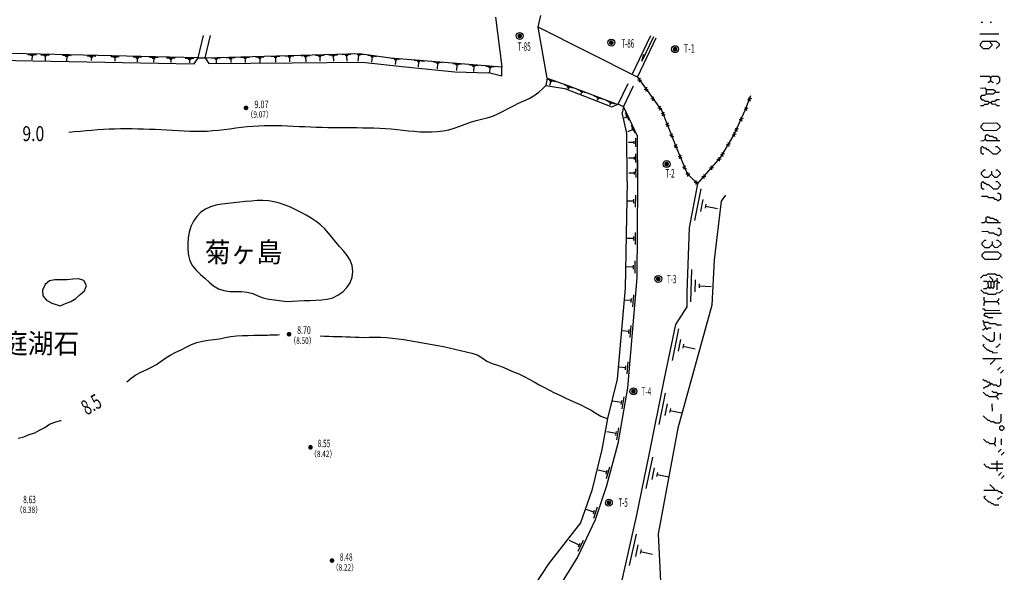
# Model space of a CAD drawing. Extents: x 27127 to 381529, y 17188 to 284000.
# Drawn here: x 295867 to 381257, y 177469 to 225446 of the extents above; entities that cross this region are included whole.
import ezdxf

# ---------------------------------------------------------------- set-up
doc = ezdxf.new("R2010")
doc.units = 0
doc.header["$LTSCALE"] = 500
doc.linetypes.add('DASHED2', pattern=[10, 4, -6])
doc.layers.add('0廟面図-0通り芯', color=7, linetype='CONTINUOUS')
doc.layers.add('0廟面図-A', color=7, linetype='CONTINUOUS')
doc.styles.get("Standard").update_dxf_attribs({"font": 'txt.shx', "bigfont": 'extfont.shx'})

msp = doc.modelspace()

# ---------------------------------------------------------------- linework, layer by layer
at = {"layer": '0廟面図-0通り芯', "color": 3, "linetype": 'DASHED2'}
for p, q in [((311353.7, 222119.8), (312169.07, 225687.12)), ((311958.05, 222132.68), (312763.85, 225658.14)), ((347774.99, 218100.43), (348989.04, 220675.06)), ((348236.52, 217882.75), (349444.77, 220445.06))]:
    msp.add_line(p, q, dxfattribs=at)
at = {"layer": '0廟面図-0通り芯', "color": 3, "linetype": 'CONTINUOUS'}
for p, q in [((349444.77, 220445.06), (340819.58, 224797.63)), ((348989.04, 220675.06), (350593.19, 224076.97)), ((349444.77, 220445.06), (351054.75, 223859.34)), ((350822.32, 223964.63), (349822.76, 221844.89)), ((311353.7, 222119.8), (291941.9, 222592.97)), ((311001.15, 221616.28), (311353.7, 222119.8)), ((311353.7, 222119.8), (311958.05, 222132.68)), ((311958.05, 222132.68), (325344.97, 222503.49)), ((311958.05, 222132.68), (312271.11, 221627.38)), ((325344.97, 222503.49), (328015.2, 222145.76)), ((328015.2, 222145.76), (337674.56, 221341.02)), ((349822.76, 221844.89), (349992.36, 222455.25)), ((291693.47, 221955.77), (311001.15, 221616.28)), ((312271.11, 221627.38), (319509.84, 221690.55)), ((319509.84, 221690.55), (325605.59, 221743.74)), ((325605.59, 221743.74), (329037.85, 221392.65)), ((329037.85, 221392.65), (333614.07, 220924.58)), ((333614.07, 220924.58), (336536.08, 220823.08)), ((337674.56, 220548.99), (336536.08, 220823.08)), ((341620.3, 220359.42), (343403.82, 219739.99)), ((349444.77, 220445.06), (351551.38, 217524.97)), ((341498.84, 219723.34), (343151.97, 219483.78)), ((343151.97, 219483.78), (347230.27, 217868.3)), ((343403.82, 219739.99), (347609.01, 218125.63)), ((358790.16, 217588.14), (359287.04, 218862.54)), ((347230.27, 217868.3), (347774.99, 218100.43)), ((347609.01, 218125.63), (347774.99, 218100.43)), ((348236.52, 217882.75), (347774.99, 218100.43)), ((348236.52, 217882.75), (348123.65, 217368.05)), ((348236.52, 217882.75), (349411.33, 215347.21)), ((348520.15, 215593.43), (348123.65, 217368.05)), ((351551.38, 217524.97), (352850.23, 214234.19)), ((357793.02, 215420.37), (358790.16, 217588.14)), ((348556.69, 211402.61), (348520.15, 215593.43)), ((349411.33, 215347.21), (349447.94, 211156.39)), ((356666.68, 213505.45), (357793.02, 215420.37)), ((352850.23, 214234.19), (353758, 212083.01)), ((354654.73, 211201.8), (356666.68, 213505.45)), ((353758, 212083.01), (354654.73, 211201.8)), ((348556.69, 211402.61), (348383.68, 202129.75)), ((349447.94, 211156.39), (349391.86, 203027.58)), ((354654.73, 211201.8), (353926.01, 207385.3)), ((357076.48, 210206.89), (356699.95, 209695.6)), ((356699.95, 209695.6), (356109.32, 204610.28)), ((353926.01, 207385.3), (353720.77, 201795.31)), ((356109.32, 204610.28), (355889.66, 200671.19)), ((349391.86, 203027.58), (348586, 193495.17)), ((348383.68, 202129.75), (347690.37, 194249.41)), ((353720.77, 201795.31), (353731.86, 200525.35)), ((355889.66, 200671.19), (352934.88, 189976.98)), ((353731.86, 200525.35), (352729.18, 198992.54)), ((352729.18, 198992.54), (351754.2, 194284.87)), ((347690.37, 194249.41), (346831.37, 190812.76)), ((351754.2, 194284.87), (350414.92, 187668.9)), ((348586, 193495.17), (347739.15, 188661.61)), ((346831.37, 190812.76), (346346.63, 188141.44)), ((352934.88, 189976.98), (351236.76, 180817.83)), ((346346.63, 188141.44), (345488.7, 184577.81)), ((347739.15, 188661.61), (346755.32, 184969.89)), ((350414.92, 187668.9), (349318.48, 182325.14)), ((345488.7, 184577.81), (344497.12, 181775.04)), ((346755.32, 184969.89), (345764.9, 182040.11)), ((345764.9, 182040.11), (344268.61, 178851.94)), ((349318.48, 182325.14), (347363.03, 173544.76)), ((344497.12, 181775.04), (341734.26, 178194.8)), ((351236.76, 180817.83), (351546.15, 174470.29)), ((344268.61, 178851.94), (342765.75, 176425.73)), ((341734.26, 178194.8), (338600.35, 173468.28))]:
    msp.add_line(p, q, dxfattribs=at)
at = {"layer": '0廟面図-0通り芯', "color": 4, "linetype": 'CONTINUOUS'}
for p, q in [((379262.75, 225228.89), (379389.77, 225230)), ((380024.71, 225235.53), (380151.72, 225236.67)), ((379144.66, 224211.84), (380795.58, 224226.23)), ((379404.18, 223579.08), (379152.41, 223322.87)), ((379152.41, 223322.87), (379153.5, 223195.88)), ((379153.5, 223195.88), (379409.73, 222944.11)), ((379404.18, 223579.08), (380547.13, 223589.04)), ((379409.73, 222944.11), (379917.66, 222948.54)), ((380169.48, 223204.7), (379917.66, 222948.54)), ((380039.18, 223584.6), (380040.29, 223457.64)), ((380040.29, 223457.64), (380168.35, 223331.74)), ((380168.35, 223331.74), (380169.48, 223204.7)), ((380547.13, 223589.04), (380803.34, 223337.26)), ((380804.45, 223210.32), (380552.68, 222954.09)), ((380803.34, 223337.26), (380804.45, 223210.32)), ((297314.92, 222387), (296565.15, 222405.26)), ((297063.17, 222318.11), (296813.23, 222324.18)), ((296938.21, 222321.16), (296929.14, 221948.34)), ((298453.01, 222359.26), (297703.24, 222377.52)), ((298201.26, 222290.36), (297951.32, 222296.46)), ((298076.3, 222293.41), (298066.64, 221897.26)), ((300317.63, 222313.8), (299567.86, 222332.06)), ((300065.88, 222244.9), (299815.94, 222251)), ((299940.92, 222247.95), (299931.56, 221863.14)), ((302462.71, 222261.5), (301712.94, 222279.76)), ((302210.96, 222192.61), (301961.02, 222198.7)), ((302086.01, 222195.65), (302078.7, 221895.75)), ((304507.88, 222211.66), (303758.12, 222229.92)), ((304256.14, 222142.76), (304006.2, 222148.86)), ((304131.15, 222145.81), (304123.87, 221845.9)), ((306445.17, 222164.44), (305695.4, 222182.7)), ((306193.42, 222095.54), (305943.48, 222101.61)), ((306068.46, 222098.59), (306061.15, 221798.68)), ((307863.1, 222129.88), (307113.33, 222148.14)), ((307611.35, 222060.99), (307361.41, 222067.05)), ((307486.39, 222064.03), (307479.09, 221764.12)), ((309350.27, 222093.61), (308600.53, 222111.87)), ((309098.55, 222024.72), (308848.61, 222030.81)), ((308973.57, 222027.76), (308966.28, 221727.86)), ((310981.06, 222053.88), (310231.29, 222072.13)), ((313281.89, 222094.31), (312532.2, 222073.55)), ((314544.22, 222129.29), (313794.53, 222108.53)), ((314296.41, 222047.38), (314046.5, 222040.47)), ((314171.46, 222043.94), (314180.42, 221719.28)), ((315798.13, 222164.02), (315048.44, 222143.26)), ((315550.32, 222082.12), (315300.41, 222075.2)), ((315425.36, 222078.65), (315435.3, 221719.78)), ((317054.02, 222198.8), (316304.33, 222178.04)), ((316806.21, 222116.92), (316556.3, 222110.01)), ((316681.25, 222113.46), (316691.93, 221727.63)), ((318427.48, 222236.85), (317677.79, 222216.09)), ((318179.68, 222154.95), (317929.79, 222148.04)), ((318054.72, 222151.48), (318065.52, 221761.08)), ((319637.49, 222270.37), (318887.77, 222249.61)), ((319389.68, 222188.47), (319139.77, 222181.56)), ((319264.7, 222185), (319275.48, 221795.61)), ((321039.4, 222309.21), (320289.7, 222288.43)), ((320791.59, 222227.31), (320541.7, 222220.4)), ((320666.63, 222223.85), (320678.47, 221795.54)), ((322264.87, 222343.13), (321515.17, 222322.37)), ((322017.06, 222261.25), (321767.14, 222254.34)), ((321892.1, 222257.79), (321903.22, 221854.97)), ((323432.83, 222375.51), (322683.14, 222354.75)), ((323185.03, 222293.61), (322935.11, 222286.7)), ((323060.07, 222290.14), (323072.78, 221830.02)), ((324595.65, 222407.69), (323845.96, 222386.93)), ((324347.84, 222325.81), (324097.93, 222318.9)), ((324222.86, 222322.34), (324236.09, 221845.41)), ((325643.76, 222387.8), (324900.39, 222487.39)), ((325386.02, 222346.65), (325138.24, 222379.84)), ((325262.1, 222363.25), (325191.82, 221838.45)), ((326815.15, 222230.86), (326071.77, 222330.47)), ((326557.41, 222189.73), (326309.62, 222222.93)), ((326433.49, 222206.33), (326374.9, 221768.78)), ((328853.14, 222000.71), (328105.72, 222062.97)), ((310729.31, 221984.98), (310479.37, 221991.05)), ((310604.33, 221988.03), (310597.05, 221688.12)), ((313034.08, 222012.43), (312784.17, 222005.52)), ((312909.13, 222008.96), (312917.43, 221709.08)), ((328597.77, 221946.71), (328348.63, 221967.47)), ((328473.21, 221957.09), (328438.48, 221540.07)), ((330830.46, 221835.97), (330083.02, 221898.22)), ((330575.07, 221781.99), (330325.92, 221802.75)), ((330450.51, 221792.37), (330413.3, 221345.85)), ((332495.5, 221697.26), (331748.09, 221759.52)), ((332240.14, 221643.26), (331990.99, 221664.02)), ((332115.58, 221653.64), (332075.82, 221176.23)), ((334168.28, 221557.89), (333420.84, 221620.14)), ((333912.92, 221503.9), (333663.77, 221524.66)), ((333788.33, 221514.28), (333747.35, 221022.14)), ((335625.21, 221436.5), (334877.77, 221498.75)), ((335369.84, 221382.51), (335120.69, 221403.27)), ((335245.28, 221392.89), (335208.84, 220955.37)), ((337034, 221319.14), (336286.56, 221381.4)), ((336778.63, 221265.16), (336529.49, 221285.9)), ((336654.05, 221275.52), (336620.5, 220873.07)), ((349643.45, 220383.25), (349587, 220034.25)), ((379176.76, 220528.97), (379938.72, 220535.63)), ((379938.72, 220535.63), (380066.82, 220409.74)), ((380192.75, 220537.81), (380066.82, 220409.74)), ((380066.82, 220409.74), (380069.1, 220155.76)), ((380192.75, 220537.81), (380700.75, 220542.25)), ((380700.75, 220542.25), (380828.85, 220416.38)), ((380828.85, 220416.38), (380832.15, 220035.38)), ((342302.59, 220043.06), (341640.54, 220272.99)), ((341923.7, 220095.24), (341800.38, 219740.13)), ((342041.8, 220054.24), (341805.63, 220136.26)), ((343848.23, 219489.03), (343148.08, 219757.82)), ((343587.96, 219508.6), (343354.54, 219598.21)), ((343471.25, 219553.42), (343405.92, 219383.2)), ((349440.73, 220236.99), (349789.74, 220180.51)), ((350228.55, 219572.27), (350172.07, 219223.26)), ((379185.66, 219512.99), (379566.6, 219516.33)), ((379566.6, 219516.33), (379694.7, 219390.46)), ((379816.17, 220026.54), (379943.18, 220027.63)), ((380069.1, 220155.76), (379943.18, 220027.63)), ((380069.1, 220155.76), (380197.21, 220029.86)), ((380197.21, 220029.86), (380324.15, 220031)), ((380579.29, 219906.22), (380706.23, 219907.31)), ((380832.15, 220035.38), (380706.23, 219907.31)), ((344979.21, 219081.61), (344279.06, 219350.42)), ((344727.91, 219124.54), (344494.54, 219214.12)), ((344611.23, 219169.33), (344539.56, 218982.61)), ((346396.65, 218537.48), (345696.48, 218806.28)), ((346145.32, 218580.39), (345911.96, 218669.97)), ((346028.66, 218625.21), (345956.97, 218438.49)), ((350025.78, 219426.01), (350374.82, 219369.55)), ((350610.88, 218615.02), (350959.87, 218558.54)), ((350813.6, 218761.29), (350757.14, 218412.28)), ((359319.27, 218601.13), (358995.55, 218459.03)), ((359086.37, 218691.95), (359228.45, 218368.21)), ((379318.17, 218879.13), (379192.32, 218751.08)), ((379192.32, 218751.08), (379193.41, 218624.04)), ((379193.41, 218624.04), (379321.54, 218498.14)), ((379318.17, 218879.13), (379572.15, 218881.36)), ((379698.07, 219009.44), (379572.15, 218881.36)), ((379694.7, 219390.46), (380329.72, 219395.98)), ((379694.7, 219390.46), (379698.07, 219009.44)), ((379698.07, 219009.44), (380333.01, 219014.99)), ((380329.72, 219395.98), (380457.82, 219270.13)), ((380458.91, 219143.12), (380333.01, 219014.99)), ((380457.82, 219270.13), (380458.91, 219143.12)), ((380458.91, 219143.12), (380839.9, 219146.46)), ((347486.03, 218119.26), (346785.86, 218388.05)), ((347234.71, 218162.19), (347001.34, 218251.77)), ((347118.05, 218206.98), (347046.36, 218020.26)), ((351195.93, 217804.04), (351544.96, 217747.56)), ((351398.68, 217950.3), (351342.19, 217601.3)), ((359014.53, 217776.82), (358682.91, 217654.19)), ((358787.38, 217881.31), (358910.03, 217549.69)), ((379198.99, 217989.05), (379452.94, 217991.33)), ((379321.54, 218498.14), (379448.48, 218499.26)), ((379448.48, 218499.26), (379576.61, 218373.41)), ((379578.79, 218119.36), (379452.94, 217991.33)), ((379576.61, 218373.41), (379830.56, 218375.59)), ((379578.79, 218119.36), (379832.81, 218121.59)), ((379830.56, 218375.59), (379958.69, 218249.74)), ((379958.69, 218249.74), (379832.81, 218121.59)), ((379958.69, 218249.74), (380085.7, 218250.83)), ((380211.6, 218378.93), (380085.7, 218250.83)), ((380085.7, 218250.83), (380213.8, 218124.93)), ((380211.6, 218378.93), (380465.58, 218381.11)), ((380213.8, 218124.93), (380467.78, 218127.19)), ((380591.43, 218509.27), (380465.58, 218381.11)), ((380467.78, 218127.19), (380595.89, 218001.26)), ((380591.43, 218509.27), (380845.45, 218511.47)), ((380595.89, 218001.26), (380849.91, 218003.47)), ((348531.08, 217009.21), (348282.92, 216894.24)), ((348734.07, 216689.98), (348418.75, 217370.46)), ((348583.62, 216895.77), (348478.51, 217122.6)), ((351499.88, 217315.01), (351824.21, 217174.25)), ((351732.43, 217406.77), (351591.66, 217082.47)), ((358369.5, 216972.79), (358492.16, 216641.2)), ((349247.5, 215581.84), (348932.18, 216262.34)), ((351866.99, 216384.85), (352191.35, 216244.08)), ((352099.54, 216476.63), (351958.81, 216152.3)), ((357951.62, 216064.3), (358074.28, 215732.68)), ((358596.63, 216868.32), (358265.06, 216745.67)), ((379466.24, 216467.34), (379214.47, 216211.16)), ((379214.47, 216211.16), (379215.58, 216084.15)), ((379215.58, 216084.15), (379471.79, 215832.37)), ((379466.24, 216467.34), (380609.19, 216477.3)), ((380609.19, 216477.3), (380865.42, 216225.58)), ((380866.51, 216098.56), (380614.74, 215842.33)), ((380865.42, 216225.58), (380866.51, 216098.56)), ((349044.48, 215901.07), (348605.74, 215697.78)), ((349097.05, 215787.63), (348991.94, 216014.46)), ((352234.14, 215454.68), (352558.47, 215313.91)), ((352466.69, 215546.44), (352325.92, 215222.13)), ((357993.57, 215514.75), (357651.35, 215426.01)), ((357778.09, 215641.49), (357866.82, 215299.27)), ((358178.75, 215959.83), (357847.13, 215837.18)), ((379471.79, 215832.37), (380614.74, 215842.33)), ((379729.06, 215453.59), (379603.21, 215325.48)), ((379603.21, 215325.48), (379605.42, 215071.51)), ((379729.06, 215453.59), (379856.08, 215454.7)), ((379856.08, 215454.7), (379984.2, 215328.85)), ((379984.2, 215328.85), (380238.16, 215331.03)), ((380238.16, 215331.03), (380366.26, 215205.16)), ((380366.26, 215205.16), (380493.3, 215206.25)), ((380493.3, 215206.25), (380621.4, 215080.37)), ((349166.27, 214778.16), (348666.29, 214773.78)), ((349167.36, 214653.16), (349165.2, 214903.15)), ((349294.55, 214404.26), (349288.01, 215154.22)), ((352601.25, 214524.48), (352925.59, 214383.72)), ((352833.8, 214616.27), (352693.07, 214291.94)), ((357486.58, 214652.81), (357144.36, 214564.05)), ((357271.1, 214779.55), (357359.84, 214437.31)), ((379225.59, 214941.2), (379479.54, 214943.4)), ((379356.99, 214434.31), (379231.07, 214306.2)), ((379356.99, 214434.31), (379485.12, 214308.46)), ((379605.42, 215071.51), (379479.54, 214943.4)), ((379605.42, 215071.51), (379733.52, 214945.61)), ((379733.52, 214945.61), (380876.52, 214955.59)), ((380499.94, 214444.32), (380626.95, 214445.43)), ((380621.4, 215080.37), (380622.49, 214953.36)), ((380626.95, 214445.43), (380883.11, 214193.58)), ((349179.23, 213295.89), (349177.07, 213545.91)), ((349306.39, 213047), (349299.87, 213796.99)), ((352968.37, 213594.32), (353292.71, 213453.58)), ((353200.92, 213686.1), (353060.16, 213361.79)), ((356500.25, 213504.91), (356524.1, 213152.13)), ((356979.59, 213790.84), (356637.32, 213702.13)), ((356764.11, 213917.61), (356852.85, 213575.36)), ((379231.07, 214306.2), (379234.44, 213925.21)), ((379234.44, 213925.21), (379362.49, 213799.37)), ((379362.49, 213799.37), (379489.5, 213800.46)), ((379485.12, 214308.46), (379612.06, 214309.55)), ((379612.06, 214309.55), (379740.16, 214183.65)), ((379740.16, 214183.65), (379867.2, 214184.74)), ((379867.2, 214184.74), (380251.46, 213807.12)), ((380251.46, 213807.12), (380632.45, 213810.41)), ((380884.22, 214066.65), (380632.45, 213810.41)), ((380883.11, 214193.58), (380884.22, 214066.65)), ((349178.14, 213420.9), (348678.16, 213416.54)), ((349429.07, 213315.32), (349447.94, 211156.39)), ((353335.51, 212664.15), (353659.82, 212523.38)), ((353568.06, 212755.93), (353427.28, 212431.6)), ((355842.44, 212751.72), (355866.27, 212398.97)), ((356688.53, 213340.44), (356335.83, 213316.61)), ((349189.51, 212116.95), (348689.55, 212112.59)), ((349190.62, 211991.97), (349188.44, 212241.96)), ((349317.78, 211743.05), (349311.24, 212493.04)), ((353996.47, 212023.93), (353642.9, 212020.86)), ((353821.22, 211845.61), (353818.15, 212199.15)), ((355372.93, 211834.09), (355020.18, 211810.23)), ((355184.63, 211998.53), (355208.46, 211645.79)), ((356030.74, 212587.27), (355677.97, 212563.42)), ((379501.72, 212403.48), (379249.94, 212147.32)), ((379249.94, 212147.32), (379251.03, 212020.31)), ((379251.03, 212020.31), (379507.27, 211768.54)), ((379501.72, 212403.48), (379628.66, 212404.65)), ((379507.27, 211768.54), (379888.26, 211771.83)), ((380140, 212028.06), (379888.26, 211771.83)), ((380137.75, 212282.07), (380140, 212028.06)), ((380140, 212028.06), (380396.19, 211776.29)), ((380396.19, 211776.29), (380650.21, 211778.52)), ((380517.65, 212412.35), (380644.66, 212413.46)), ((380644.66, 212413.46), (380900.87, 212161.67)), ((380901.99, 212034.7), (380650.21, 211778.52)), ((380900.87, 212161.67), (380901.99, 212034.7)), ((354709.7, 211323.01), (354356.18, 211319.94)), ((354534.47, 211144.69), (354531.38, 211498.23)), ((379383.6, 211386.41), (379257.7, 211258.3)), ((379257.7, 211258.3), (379260.99, 210877.34)), ((379383.6, 211386.41), (379511.65, 211260.53)), ((379511.65, 211260.53), (379638.66, 211261.65)), ((379638.66, 211261.65), (379766.72, 211135.75)), ((379766.72, 211135.75), (379893.73, 211136.89)), ((379893.73, 211136.89), (380278.07, 210759.19)), ((380526.54, 211396.37), (380653.51, 211397.51)), ((380653.51, 211397.51), (380909.74, 211145.73)), ((380910.83, 211018.79), (380659.06, 210762.56)), ((380909.74, 211145.73), (380910.83, 211018.79)), ((349284.24, 209172.38), (349291.5, 210222.35)), ((354925.42, 210753.25), (354400.3, 208002.95)), ((379260.99, 210877.34), (379389.1, 210751.44)), ((379267.71, 210115.38), (379775.64, 210119.79)), ((379389.1, 210751.44), (379516.11, 210752.55)), ((379775.64, 210119.79), (379903.74, 209993.92)), ((380278.07, 210759.19), (380659.06, 210762.56)), ((380662.43, 210381.57), (380789.37, 210382.69)), ((380789.37, 210382.69), (380917.47, 210256.76)), ((380917.47, 210256.76), (380920.84, 209875.77)), ((349137.88, 209698.42), (348537.92, 209702.56)), ((349136.66, 209523.42), (349139.07, 209873.39)), ((355105.11, 209828.13), (354908.18, 208796.79)), ((355383.24, 209418.7), (355317.64, 209074.95)), ((355350.44, 209246.8), (356381.81, 209049.9)), ((379903.74, 209993.92), (380284.73, 209997.24)), ((380284.73, 209997.24), (380412.83, 209871.31)), ((380412.83, 209871.31), (380539.8, 209872.48)), ((380539.8, 209872.48), (380667.98, 209746.58)), ((380667.98, 209746.58), (380794.92, 209747.69)), ((380920.84, 209875.77), (380794.92, 209747.69)), ((379287.6, 207829.46), (379541.63, 207831.69)), ((379667.48, 207959.77), (379541.63, 207831.69)), ((379791.14, 208341.88), (379665.27, 208213.72)), ((379665.27, 208213.72), (379667.48, 207959.77)), ((379667.48, 207959.77), (379795.6, 207833.87)), ((379791.14, 208341.88), (379918.16, 208342.99)), ((379795.6, 207833.87), (380938.53, 207843.85)), ((379918.16, 208342.99), (380046.26, 208217.09)), ((380046.26, 208217.09), (380300.24, 208219.3)), ((380300.24, 208219.3), (380428.34, 208093.42)), ((380428.34, 208093.42), (380555.36, 208094.54)), ((380555.36, 208094.54), (380683.46, 207968.64)), ((380683.46, 207968.64), (380684.57, 207841.65)), ((349261.84, 205924.72), (349269.1, 206974.69)), ((379294.24, 207067.49), (379802.24, 207071.91)), ((379802.24, 207071.91), (379930.35, 206946.03)), ((379930.35, 206946.03), (380311.34, 206949.32)), ((380311.34, 206949.32), (380439.39, 206823.47)), ((380439.39, 206823.47), (380566.4, 206824.56)), ((380566.4, 206824.56), (380694.51, 206698.69)), ((380689.03, 207333.66), (380815.97, 207334.76)), ((380694.51, 206698.69), (380821.52, 206699.82)), ((380815.97, 207334.76), (380944.1, 207208.91)), ((380947.4, 206827.9), (380821.52, 206699.82)), ((380944.1, 207208.91), (380947.4, 206827.9)), ((349115.48, 206450.75), (348515.5, 206454.88)), ((349114.27, 206275.76), (349116.67, 206625.73)), ((379554.88, 206307.73), (379303.11, 206051.53)), ((379303.11, 206051.53), (379304.27, 205924.55)), ((379304.27, 205924.55), (379560.43, 205672.77)), ((379554.88, 206307.73), (379681.89, 206308.82)), ((380193.17, 205932.3), (379941.4, 205676.07)), ((380190.99, 206186.26), (380193.17, 205932.3)), ((380193.17, 205932.3), (380449.4, 205680.53)), ((380570.86, 206316.63), (380697.88, 206317.74)), ((380697.88, 206317.74), (380954.11, 206065.93)), ((380955.2, 205938.95), (380703.43, 205682.72)), ((380954.11, 206065.93), (380955.2, 205938.95)), ((379563.77, 205291.76), (379312, 205035.56)), ((379312, 205035.56), (379313.12, 204908.55)), ((379560.43, 205672.77), (379941.4, 205676.07)), ((379563.77, 205291.76), (380706.72, 205301.74)), ((380449.4, 205680.53), (380703.43, 205682.72)), ((380706.72, 205301.74), (380962.95, 205049.97)), ((380962.95, 205049.97), (380964.04, 204922.96)), ((349097.13, 203797.94), (349099.55, 204147.92)), ((349244.73, 203446.9), (349251.98, 204496.88)), ((379313.12, 204908.55), (379569.35, 204656.79)), ((379569.35, 204656.79), (380712.27, 204666.76)), ((380964.04, 204922.96), (380712.27, 204666.76)), ((349098.36, 203972.93), (348498.35, 203977.07)), ((354142.88, 203752.68), (354040.12, 200954.57)), ((379454.52, 203258.71), (379202.75, 203002.54)), ((379454.52, 203258.71), (379708.5, 203260.97)), ((379834.35, 203389.02), (379708.5, 203260.97)), ((379834.35, 203389.02), (380469.37, 203394.63)), ((380469.37, 203394.63), (380597.47, 203268.7)), ((380597.47, 203268.7), (380851.45, 203270.93)), ((380851.45, 203270.93), (381107.66, 203019.15)), ((354460.5, 202865.43), (354422, 201816.14)), ((354797.44, 202502.81), (354784.61, 202153.07)), ((379458.93, 202750.78), (379712.89, 202752.98)), ((379712.89, 202752.98), (379841.01, 202627.09)), ((379966.91, 202755.17), (379841.01, 202627.09)), ((379841.01, 202627.09), (379844.36, 202246.11)), ((379963.57, 203136.16), (380219.8, 202884.39)), ((379966.91, 202755.17), (380095.04, 202629.29)), ((380220.89, 202757.43), (380095.04, 202629.29)), ((380095.04, 202629.29), (380098.34, 202248.34)), ((380219.8, 202884.39), (380220.89, 202757.43)), ((380220.89, 202757.43), (380348.99, 202631.51)), ((380474.92, 202759.63), (380348.99, 202631.51)), ((380348.99, 202631.51), (380352.36, 202250.53)), ((380474.92, 202759.63), (380601.86, 202760.73)), ((380599.68, 203014.72), (380601.86, 202760.73)), ((380601.86, 202760.73), (380729.98, 202634.84)), ((380729.98, 202634.84), (380604.06, 202506.73)), ((380604.06, 202506.73), (380608.52, 201998.76)), ((380729.98, 202634.84), (380857, 202635.97)), ((349029.57, 200523.11), (349118.03, 201569.36)), ((354791, 202327.94), (355840.31, 202289.41)), ((379211.62, 201986.56), (379467.83, 201734.79)), ((379464.48, 202115.77), (379718.43, 202118.03)), ((379467.83, 201734.79), (379721.8, 201737.04)), ((379844.36, 202246.11), (379718.43, 202118.03)), ((379721.8, 201737.04), (379849.86, 201611.13)), ((379844.36, 202246.11), (379972.46, 202120.22)), ((379849.86, 201611.13), (380484.88, 201616.68)), ((380098.34, 202248.34), (379972.46, 202120.22)), ((380098.34, 202248.34), (380226.44, 202122.42)), ((380352.36, 202250.53), (380226.44, 202122.42)), ((380610.77, 201744.77), (380484.88, 201616.68)), ((380610.77, 201744.77), (380864.75, 201747)), ((381116.52, 202003.19), (380864.75, 201747)), ((348924.36, 201058.87), (348326.47, 201109.42)), ((348909.57, 200884.5), (348939.05, 201233.25)), ((379471.12, 201353.81), (379473.33, 201099.84)), ((379473.33, 201099.84), (379601.43, 200973.92)), ((379601.43, 200973.92), (379475.58, 200845.8)), ((379475.58, 200845.8), (379477.79, 200591.81)), ((379601.43, 200973.92), (380617.36, 200982.8)), ((380743.29, 201110.88), (380617.36, 200982.8)), ((380617.36, 200982.8), (380745.54, 200856.92)), ((380742.2, 201237.91), (380743.29, 201110.88)), ((380745.54, 200856.92), (380746.63, 200729.94)), ((379353.03, 200336.75), (379479.99, 200337.87)), ((379479.99, 200337.87), (379608.09, 200211.93)), ((379610.3, 199958), (379484.42, 199829.85)), ((379484.42, 199829.85), (379612.55, 199703.96)), ((379608.09, 200211.93), (380878.05, 200223.01)), ((379610.3, 199958), (381007.27, 199970.17)), ((379361.87, 199320.75), (379490, 199194.87)), ((379490, 199194.87), (379870.92, 199198.2)), ((379490, 199194.87), (379492.18, 198940.9)), ((379612.55, 199703.96), (379739.49, 199705.1)), ((379739.49, 199705.1), (379867.62, 199579.21)), ((379867.62, 199579.21), (380248.59, 199582.53)), ((379870.92, 199198.2), (379999.02, 199072.35)), ((379999.02, 199072.35), (380507.02, 199076.77)), ((380507.02, 199076.77), (380635.13, 198950.88)), ((348697.58, 198376.04), (348099.7, 198426.59)), ((348682.79, 198201.67), (348712.27, 198550.42)), ((348802.79, 197840.27), (348891.26, 198886.53)), ((353007.39, 198610.05), (352439.53, 195868.23)), ((379368.53, 198558.79), (379495.47, 198559.92)), ((379492.18, 198940.9), (379620.31, 198815.01)), ((379621.4, 198688.04), (379495.47, 198559.92)), ((379620.31, 198815.01), (379621.4, 198688.04)), ((379621.4, 198688.04), (379749.5, 198562.15)), ((379875.37, 198690.23), (379749.5, 198562.15)), ((379875.37, 198690.23), (380129.4, 198692.42)), ((380386.72, 198313.67), (380392.22, 197678.69)), ((380635.13, 198950.88), (381016.12, 198954.18)), ((380895.74, 198191.12), (380900.2, 197683.12)), ((353172.68, 197682.25), (352959.73, 196654.06)), ((353444.39, 197268.52), (353373.44, 196925.83)), ((379372.99, 198050.83), (379757.25, 197673.14)), ((379506.6, 197289.96), (379380.75, 197161.85)), ((379757.25, 197673.14), (379884.22, 197674.27)), ((379884.22, 197674.27), (380012.32, 197548.39)), ((380012.32, 197548.39), (380266.35, 197550.58)), ((380392.22, 197678.69), (380266.35, 197550.58)), ((380903.57, 197302.14), (380651.72, 197045.94)), ((353408.89, 197097.19), (354437.12, 196884.25)), ((379380.75, 197161.85), (379765.01, 196784.2)), ((379765.01, 196784.2), (379891.97, 196785.29)), ((379891.97, 196785.29), (380020.08, 196659.4)), ((380020.08, 196659.4), (380147.09, 196660.54)), ((380147.09, 196660.54), (380275.22, 196534.62)), ((380275.22, 196534.62), (380656.18, 196537.98)), ((380524.79, 197044.84), (380651.72, 197045.94)), ((348537.07, 194697.05), (348625.54, 195743.32)), ((379390.68, 196018.91), (381041.63, 196033.32)), ((380407.78, 195900.78), (380030.08, 195516.47)), ((380406.67, 196027.75), (380407.78, 195900.78)), ((348431.86, 195232.82), (347833.98, 195283.37)), ((348417.1, 195058.46), (348446.58, 195407.19)), ((380921.26, 195270.22), (380669.49, 195014.03)), ((381177.49, 195018.48), (380925.72, 194762.25)), ((379406.19, 194240.96), (379534.29, 194115.07)), ((379534.29, 194115.07), (379661.31, 194116.16)), ((379661.31, 194116.16), (379789.36, 193990.31)), ((379789.36, 193990.31), (379916.37, 193991.41)), ((379916.37, 193991.41), (380044.5, 193865.53)), ((380044.5, 193865.53), (380171.52, 193866.62)), ((380044.5, 193865.53), (380045.59, 193738.52)), ((380171.52, 193866.62), (380299.57, 193740.73)), ((380930.18, 194254.26), (380934.56, 193746.29)), ((351858.1, 193034), (351302.56, 190289.67)), ((379412.83, 193478.99), (379539.87, 193480.12)), ((379416.2, 193098.01), (379672.36, 192846.24)), ((379665.72, 193608.19), (379539.87, 193480.12)), ((379665.72, 193608.19), (379792.73, 193609.33)), ((379918.58, 193737.41), (379792.73, 193609.33)), ((379918.58, 193737.41), (380045.59, 193738.52)), ((380176.99, 193231.68), (380305.12, 193105.79)), ((380299.57, 193740.73), (380553.6, 193742.96)), ((380305.12, 193105.79), (380559.15, 193107.98)), ((380553.6, 193742.96), (380681.7, 193617.08)), ((380559.15, 193107.98), (380687.2, 192982.11)), ((380681.7, 193617.08), (380808.71, 193618.18)), ((380687.2, 192982.11), (381068.24, 192985.43)), ((380687.2, 192982.11), (380688.29, 192855.08)), ((380934.56, 193746.29), (380808.71, 193618.18)), ((348054.29, 192198.7), (347309.95, 192329.12)), ((348024.09, 192026.34), (348084.46, 192371.06)), ((348111.44, 191655.69), (348292.66, 192689.94)), ((379672.36, 192846.24), (379799.37, 192847.34)), ((379799.37, 192847.34), (379927.5, 192721.45)), ((379927.5, 192721.45), (380562.44, 192727)), ((380688.29, 192855.08), (380562.44, 192727)), ((380562.44, 192727), (380690.54, 192601.12)), ((380690.54, 192601.12), (380691.66, 192474.14)), ((352027.53, 192106.95), (351819.18, 191077.84)), ((352301.12, 191694.46), (352231.68, 191351.45)), ((352266.39, 191522.95), (353295.53, 191314.62)), ((380187, 192088.7), (380192.57, 191453.72)), ((379433.89, 191066.08), (379818.17, 190688.43)), ((379818.17, 190688.43), (379945.19, 190689.52)), ((379945.19, 190689.52), (380073.31, 190563.65)), ((380073.31, 190563.65), (380327.34, 190565.84)), ((380327.34, 190565.84), (380455.4, 190439.96)), ((380455.4, 190439.96), (380836.44, 190443.29)), ((380962.28, 190571.39), (380836.44, 190443.29)), ((380956.74, 191206.37), (380962.28, 190571.39)), ((347584.29, 189516.18), (346777.42, 189657.55)), ((347554.09, 189343.81), (347614.46, 189688.54)), ((347641.44, 188973.16), (347822.66, 190007.41)), ((380965.63, 190190.45), (380839.73, 190062.3)), ((380839.73, 190062.3), (380840.82, 189935.32)), ((380840.82, 189935.32), (380968.92, 189809.44)), ((380965.63, 190190.45), (381092.59, 190191.52)), ((380968.92, 189809.44), (381095.94, 189810.54)), ((381092.59, 190191.52), (381220.7, 190065.63)), ((381221.81, 189938.64), (381095.94, 189810.54)), ((381220.7, 190065.63), (381221.81, 189938.64)), ((379451.65, 189034.16), (379707.83, 188782.39)), ((379707.83, 188782.39), (379834.85, 188783.49)), ((379834.85, 188783.49), (379962.9, 188657.61)), ((380469.79, 188789.02), (380343.94, 188660.96)), ((380466.49, 189170.03), (380469.79, 188789.02)), ((380975.59, 189047.47), (380979.97, 188539.5)), ((379962.9, 188657.61), (380343.94, 188660.96)), ((380343.94, 188660.96), (380472.04, 188535.05)), ((380472.04, 188535.05), (380473.13, 188408.04)), ((380983.34, 188158.52), (380731.57, 187902.3)), ((381239.57, 187906.75), (380987.8, 187650.53)), ((350733.19, 187478.63), (350170.39, 184735.77)), ((380611.2, 187139.21), (380618.95, 186250.22)), ((346760.47, 186154.31), (346027.6, 186349.61)), ((346715.38, 185985.23), (346805.51, 186323.39)), ((346770.23, 185608.38), (347040.61, 186622.98)), ((350900.14, 186551.13), (350689.12, 185522.56)), ((379470.45, 186875.26), (379726.68, 186623.48)), ((379726.68, 186623.48), (379853.7, 186624.59)), ((379853.7, 186624.59), (379981.75, 186498.7)), ((379981.75, 186498.7), (381124.75, 186508.65)), ((380105.4, 186880.78), (381121.4, 186889.64)), ((351172.67, 186137.92), (351102.34, 185795.09)), ((351137.49, 185966.5), (352166.08, 185755.46)), ((381001.03, 186126.57), (380749.26, 185870.37)), ((381257.26, 185874.81), (381005.49, 185618.57)), ((379490.42, 184589.31), (380633.37, 184599.32)), ((379993.97, 185101.73), (380378.3, 184724.08)), ((380378.3, 184724.08), (380379.39, 184597.07)), ((380633.37, 184599.32), (380761.47, 184473.43)), ((380761.47, 184473.43), (380888.48, 184474.54)), ((380888.48, 184474.54), (381016.61, 184348.65)), ((379621.82, 184082.45), (379495.97, 183954.36)), ((379495.97, 183954.36), (379880.25, 183576.71)), ((380640.01, 183837.33), (380767.02, 183838.45)), ((381018.79, 184094.62), (380767.02, 183838.45)), ((381016.61, 184348.65), (381143.63, 184349.74)), ((345673.02, 182705.06), (344989.14, 182936.24)), ((345616.98, 182539.29), (345729.03, 182870.85)), ((345646.98, 182159.68), (345983.25, 183154.37)), ((379880.25, 183576.71), (380007.27, 183577.8)), ((380007.27, 183577.8), (380135.37, 183451.91)), ((380135.37, 183451.91), (380262.39, 183453.02)), ((380262.39, 183453.02), (380390.51, 183327.13)), ((380390.51, 183327.13), (380771.43, 183330.46)), ((344399.81, 179837.58), (343556.4, 180233.41)), ((344312.56, 179298.6), (344758.68, 180249.12)), ((349335.67, 180792.15), (348726.99, 178059.1)), ((344325.46, 179679.18), (344474.15, 179996.01)), ((349487.08, 179861.98), (349258.85, 178837.09)), ((349752.63, 179444.27), (349676.55, 179102.66)), ((349714.6, 179273.45), (350739.48, 179045.21))]:
    msp.add_line(p, q, dxfattribs=at)
at = {"layer": '0廟面図-0通り芯', "color": 7, "linetype": 'CONTINUOUS', "const_width": 200}
for points in [[(339136.33, 224030.67, 1), (339336.33, 224030.67, 1)], [(347075.77, 223456.62, 1), (347275.77, 223456.62, 1)], [(352606.12, 222884.53, 1), (352806.12, 222884.53, 1)], [(315395.6, 217788.61, 1), (315595.6, 217788.61, 1)], [(351874.88, 212911.46, 1), (352074.88, 212911.46, 1)], [(351143.65, 202938.22, 1), (351343.65, 202938.22, 1)], [(319123.48, 198139.1, 1), (319323.48, 198139.1, 1)], [(348995.47, 193180.8, 1), (349195.47, 193180.8, 1)], [(320986.79, 188317.68, 1), (321186.79, 188317.68, 1)], [(346862.15, 183510.9, 1), (347062.15, 183510.9, 1)], [(322851.36, 178489.6, 1), (323051.36, 178489.6, 1)]]:
    msp.add_lwpolyline(points, format="xyb", close=True, dxfattribs=at)
at = {"layer": '0廟面図-0通り芯', "color": 3, "linetype": 'CONTINUOUS'}
for points in [[(300130.57, 215679.22), (300628.78, 215727.53), (301127.05, 215774.77), (301625.34, 215819.86), (302123.74, 215861.73), (302622.28, 215899.34), (303120.97, 215931.59), (303619.85, 215957.38), (304118.89, 215975.76), (304618.2, 215986.59), (305117.71, 215990.48), (305617.36, 215988), (306117.24, 215979.77), (306617.27, 215966.4), (307117.47, 215948.44), (307617.79, 215926.49), (308118.22, 215901.17), (308618.81, 215873.08), (309119.41, 215843.42), (309620.01, 215814.73), (310120.38, 215789.71), (310620.51, 215771.06), (311120.19, 215761.5), (311619.3, 215763.7), (312117.74, 215780.42), (312615.41, 215813.59), (313112.49, 215860.86), (313609.15, 215917.99), (314105.66, 215980.86), (314602.24, 216045.28), (315099.1, 216107.04), (315596.52, 216161.96), (316094.69, 216205.88), (316593.75, 216236.23), (317093.51, 216253.97), (317593.68, 216260.66), (318094.16, 216257.81), (318594.61, 216247.01), (319094.86, 216229.71), (319594.68, 216207.62), (320094.17, 216182.74), (320593.5, 216157.47), (321092.81, 216134.14), (321592.22, 216114.99), (322091.85, 216101.26), (322591.73, 216092.05), (323091.73, 216086.18), (323591.83, 216082.49), (324092.01, 216079.86), (324592.23, 216077.08), (325092.38, 216073.07), (325592.51, 216066.63), (326092.51, 216056.65), (326592.34, 216041.91), (327091.97, 216021.32), (327591.4, 215993.72), (328090.51, 215957.92), (328589.3, 215912.81), (329087.79, 215859.85), (329586.16, 215805.05), (330084.53, 215754.98), (330583.14, 215716.16), (331082.1, 215695.08), (331581.64, 215698.32), (332081.49, 215731.62), (332579.26, 215796.9), (333071.86, 215894.7), (333556.15, 216025.63), (334029.4, 216189.63), (334494.99, 216373.13), (334962.39, 216549.86), (335440.64, 216694.74), (335928.18, 216811.79), (336414.17, 216930.68), (336887.64, 217081.47), (337345, 217274.93), (337792.21, 217497.3), (338235.76, 217733.21), (338682.07, 217967.37), (339136.94, 218185.97), (339595.67, 218394.66), (340046.4, 218612.72), (340477.06, 218859.74), (340876.93, 219153.23), (341251.01, 219486.03), (341498.84, 219723.34)], [(316680.61, 198047.79), (316852.31, 198053.65), (317024.02, 198059.5), (317195.75, 198065.36), (317367.43, 198071.22), (317539.13, 198077.08), (317710.84, 198082.92), (317882.57, 198088.78), (318054.27, 198094.64), (318225.95, 198100.47), (318397.68, 198106.33)], [(305145.87, 194005.11), (305541.43, 194313.51), (305950.94, 194599.27), (306385.61, 194843.94), (306838.74, 195058.6), (307294.28, 195269.33), (307732.15, 195508.85), (308137.89, 195800.82), (308538.05, 196101.74), (308971.07, 196348.82), (309421.72, 196568.68), (309867.74, 196797.58), (310314.23, 197023.54), (310767.59, 197232.59), (311234.05, 197410.87), (311715.76, 197547.64), (312208.29, 197637.41), (312705.91, 197690.91), (313201.73, 197752.18), (313691.32, 197852.86), (314182.93, 197943.39), (314680.18, 197997.92), (315180.33, 198027.16), (315680.78, 198041.92), (316180.81, 198047.69), (316680.61, 198047.79), (317049.07, 198046.13)], [(321915.29, 197989.08), (322292.44, 197976.92), (322669.61, 197964.76), (323046.79, 197952.6), (323423.94, 197940.45), (323801.12, 197928.3), (324178.29, 197916.13), (324555.44, 197903.97), (324932.62, 197891.82), (325309.79, 197879.67), (325686.94, 197867.5)], [(325686.94, 197867.5), (326188.41, 197875), (326689.45, 197877.56), (327189.6, 197870.24), (327688.39, 197848.09), (328185.4, 197806.24), (328680.57, 197743.9), (329174.65, 197667.19), (329668.41, 197582.96), (330162.51, 197497.98), (330657.26, 197415.71), (331151.94, 197334.12), (331645.87, 197250.71), (332138.25, 197162.95), (332628.39, 197068.31), (333115.53, 196964.31), (333599.23, 196848.99), (334084.32, 196729.93), (334578.92, 196621.07), (335075.24, 196508.1), (335548.95, 196347.89), (335975.65, 196096.87), (336377.6, 195799.18), (336832.44, 195601.27), (337315.92, 195454.89), (337783.94, 195274.46), (338237.81, 195065.34), (338696.94, 194868.75), (339163.52, 194688.76), (339618.39, 194482.98), (340061.14, 194250.67), (340497.13, 194003.73), (340931.7, 193753.99), (341368.93, 193510.36), (341810.14, 193275.33), (342256.34, 193050.59), (342707.91, 192836.7), (343163.17, 192630.13), (343620.02, 192426.44), (344076.24, 192221.2), (344529.7, 192010.04), (344978.05, 191788.75), (345418.74, 191552.72), (345844.15, 191289.39), (346266.44, 191023.33), (346733.39, 190843.86), (346831.37, 190812.76)], [(295736.6, 189126.83), (296224.76, 189244.7), (296683.19, 189445.14), (297170.11, 189569.22), (297598.94, 189813.5), (298038.99, 190051.61), (298459.47, 190321.68), (298918.03, 190512.83), (299402.55, 190638.52), (299459.9, 190653.37)]]:
    msp.add_lwpolyline(points, dxfattribs=at)
for centre in [(339236.33, 224030.67), (347175.77, 223456.62), (352706.12, 222884.53), (351974.88, 212911.46), (351243.65, 202938.22), (349095.47, 193180.8), (346962.15, 183510.9)]:
    msp.add_circle(centre, 300, dxfattribs=at)
at = {"layer": '0廟面図-A', "color": 4, "linetype": 'CONTINUOUS'}
for p, q in [((337128.9, 225654.42), (337674.56, 221341.02)), ((341620.3, 220359.42), (340819.58, 224797.63)), ((330976.42, 221819.74), (330179.71, 221892.28)), ((317967.05, 201124.03), (319036.29, 200983.05))]:
    msp.add_line(p, q, dxfattribs=at)
at = {"layer": '0廟面図-A', "color": 7, "linetype": 'CONTINUOUS'}
for p, q in [((337674.56, 220548.99), (337674.56, 221341.02)), ((341620.3, 220359.42), (341498.84, 219723.34))]:
    msp.add_line(p, q, dxfattribs=at)
at = {"layer": '0廟面図-A', "color": 4, "linetype": 'CONTINUOUS'}
for points in [[(340819.58, 224797.63), (340937.99, 225308.71), (341054.06, 225819.44)], [(319036.29, 200983.05), (319531.69, 201006.35), (320027.95, 201029.76), (320526.12, 201053.39), (321027.01, 201077.37), (321531.62, 201101.79), (322039.67, 201129.55), (322541.51, 201186.27), (323022.83, 201308.86), (323471.85, 201527.09), (323887.55, 201823.12), (324248.99, 202185.55), (324530.79, 202608.53), (324707.95, 203085.65), (324767.82, 203595.54), (324710.6, 204101.24), (324537.85, 204566.14), (324269.28, 204981.68), (323943.12, 205367.7), (323598.32, 205745.4), (323269.8, 206133.31), (322958, 206528.52), (322646.03, 206917.25), (322316.89, 207285.64), (321956.19, 207621.96), (321564.45, 207927.04), (321147.73, 208206.29), (320712.17, 208465.12), (320263.77, 208708.94), (319807.56, 208940.87), (319344.94, 209155.86), (318876.4, 209346.96), (318402.49, 209507.32), (317923.74, 209630), (317440.63, 209708.16), (316953.37, 209739.91), (316461.32, 209734.37), (315963.69, 209701.96), (315459.77, 209653.16), (314948.85, 209598.48), (314430.29, 209547.95), (313908.31, 209499.07), (313391.96, 209436.39), (312890.57, 209343.79), (312413.46, 209205.11), (311969.92, 209004.27), (311569.25, 208725.29), (311219.97, 208365.56), (310929.13, 207943.59), (310703.79, 207479.81), (310550.94, 206994.6), (310470.38, 206502.26), (310445.16, 206002.46), (310456.61, 205493.15), (310508.33, 204984.8), (310630.74, 204502.97), (310852.91, 204071.97), (311165.6, 203689.96), (311533.46, 203337.16), (311920.72, 202993.51), (312300.39, 202647.68), (312687.55, 202329.57), (313109.57, 202081.29), (313581.97, 201930.11), (314085.86, 201860.29), (314597.71, 201845.87), (315104.77, 201843.98), (315599, 201804.35), (316072.67, 201677.55), (316529.94, 201471.93), (316994.19, 201287.42), (317477.35, 201176.53), (317967.05, 201124.03)], [(299370.66, 200609.65), (299832.52, 200796.74), (300306.53, 200979.75), (300735.9, 201228.67), (301098.93, 201576.7), (301484.41, 201907.33), (301663.6, 202367.61), (301435.63, 202802.31), (300983.74, 202955.6), (300478.46, 202915.44), (299946.18, 202847.21), (299412.53, 202856.8), (298902.74, 202865.78), (298441.83, 202760.32), (298062.16, 202448.2), (297843.06, 201977.89), (297877.59, 201479.62), (298198.76, 201099.06), (298645.47, 200847.12), (299116.19, 200681.74), (299370.66, 200609.65)]]:
    msp.add_lwpolyline(points, dxfattribs=at)

# ---------------------------------------------------------------- texts
at = {"layer": '0廟面図-0通り芯', "color": 4}
for s, height, width, p in [('T-86', 736.137, 0.535, (348051.74, 223013.33)), ('T-85', 736.137, 0.534, (339075.01, 222747.14)), ('T-1', 736.137, 0.629, (353462.23, 222575.79)), ('9.07', 649.533, 0.709, (316226.74, 217766.16)), ('T-2', 736.137, 0.524, (351867.56, 211743.77)), ('T-3', 736.137, 0.545, (351997.25, 202557.03)), ('8.70', 649.533, 0.686, (319929.72, 198171.6)), ('T-4', 736.137, 0.555, (349802.15, 192806.74)), ('8.55', 649.533, 0.629, (321712.91, 188331.32)), ('8.63', 649.533, 0.636, (296171.3, 183466.24)), ('T-5', 736.137, 0.539, (347785.77, 183158.59)), ('8.48', 649.533, 0.642, (323631.29, 178468.04))]:
    msp.add_text(s, height=height, dxfattribs=dict(at, width=width)).set_placement(p)
at = {"layer": '0廟面図-0通り芯', "color": 3, "width": 0.771}
msp.add_text('9.0', height=1299.066, dxfattribs=at).set_placement((296102.13, 214900.52))
at = {"layer": '0廟面図-0通り芯', "color": 2, "width": 0.947}
msp.add_text('菊ヶ島', height=1732.088, dxfattribs=at).set_placement((311921.86, 204396.49))
at = {"layer": '0廟面図-0通り芯', "color": 3, "width": 0.672}
msp.add_text('8.5', height=1299.066, rotation=29.995, dxfattribs=at).set_placement((301685.21, 191071.57))
at = {"layer": '0廟面図-0通り芯', "color": 4, "char_height": 552.103, "attachment_point": 7}
for s, insert in [('\\W0.893;（{\\W0.737;9.07}）', (315459.8, 216942.1)), ('\\W0.864;（{\\W0.737;8.50}）', (319199.47, 197304.39)), ('\\W0.833;（{\\W0.737;8.42}）', (321016.38, 187474.85)), ('\\W0.836;（{\\W0.737;8.38}）', (295495.97, 182621.35)), ('\\W0.809;（{\\W0.737;8.22}）', (322919.75, 177618.29))]:
    msp.add_mtext(s, dxfattribs=dict(at, insert=insert))
at = {"layer": '0廟面図-A', "color": 2, "width": 0.947}
msp.add_text('庭湖石', height=1732.088, dxfattribs=at).set_placement((294326.2, 196472.31))

doc.saveas('drawing.dxf')
